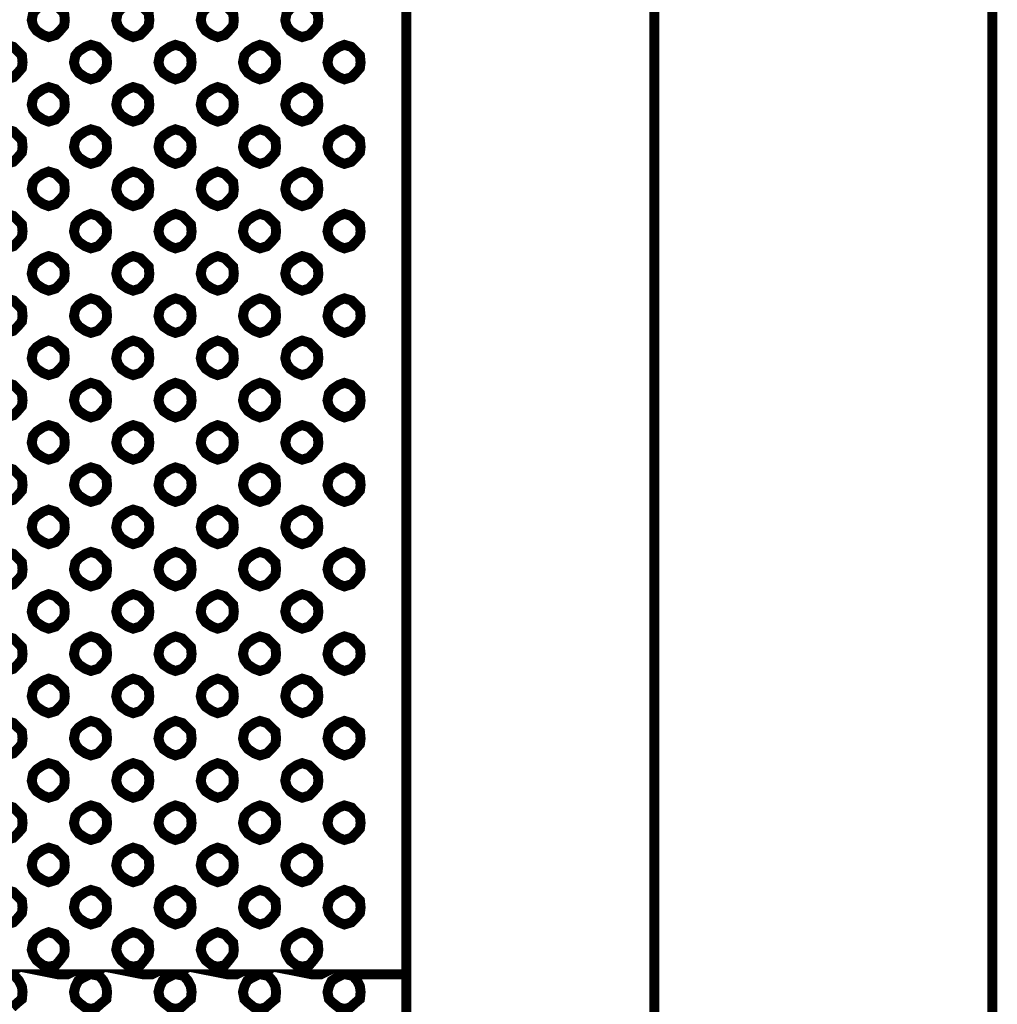
# Model space of a CAD drawing. Units: millimetres. Extents: x 2 to 428, y 2 to 277.
# Drawn here: x 81 to 105, y 179 to 204 of the extents above; entities that cross this region are included whole.
import ezdxf

# ---------------------------------------------------------------- set-up
doc = ezdxf.new("R2010")
doc.units = ezdxf.units.MM
doc.layers.add('P', color=7, linetype='Continuous')

msp = doc.modelspace()

# ---------------------------------------------------------------- linework, layer by layer
at = {"layer": 'P', "const_width": 0.25}
for points in [[(90.346, 143.016), (90.346, 232.992), (97.437, 232.992), (97.543, 232.992), (97.614, 232.992)], [(97.614, 143.016), (105.022, 143.016), (105.022, 232.992)], [(96.555, 231.934), (96.555, 144.074)], [(81.386, 203.129), (81.562, 203.182), (81.668, 203.288), (81.774, 203.412), (81.792, 203.553), (81.774, 203.729), (81.668, 203.835), (81.562, 203.941), (81.386, 203.994), (81.245, 203.941), (81.086, 203.835), (80.998, 203.729), (80.963, 203.553), (80.998, 203.412), (81.086, 203.288), (81.245, 203.182), (81.386, 203.129)], [(83.503, 203.129), (83.679, 203.182), (83.785, 203.288), (83.891, 203.412), (83.908, 203.553), (83.891, 203.729), (83.785, 203.835), (83.679, 203.941), (83.503, 203.994), (83.361, 203.941), (83.203, 203.835), (83.114, 203.729), (83.079, 203.553), (83.114, 203.412), (83.203, 203.288), (83.361, 203.182), (83.503, 203.129)], [(85.619, 203.129), (85.796, 203.182), (85.901, 203.288), (86.007, 203.412), (86.025, 203.553), (86.007, 203.729), (85.901, 203.835), (85.796, 203.941), (85.619, 203.994), (85.478, 203.941), (85.319, 203.835), (85.231, 203.729), (85.196, 203.553), (85.231, 203.412), (85.319, 203.288), (85.478, 203.182), (85.619, 203.129)], [(87.736, 203.129), (87.912, 203.182), (88.018, 203.288), (88.124, 203.412), (88.142, 203.553), (88.124, 203.729), (88.018, 203.835), (87.912, 203.941), (87.736, 203.994), (87.595, 203.941), (87.436, 203.835), (87.348, 203.729), (87.313, 203.553), (87.348, 203.412), (87.436, 203.288), (87.595, 203.182), (87.736, 203.129)], [(80.328, 202.071), (80.504, 202.124), (80.61, 202.23), (80.716, 202.353), (80.733, 202.494), (80.716, 202.671), (80.61, 202.777), (80.504, 202.883), (80.328, 202.935), (80.186, 202.883), (80.028, 202.777), (79.939, 202.671), (79.904, 202.494), (79.939, 202.353), (80.028, 202.23), (80.186, 202.124), (80.328, 202.071)], [(82.444, 202.071), (82.621, 202.124), (82.726, 202.23), (82.832, 202.353), (82.85, 202.494), (82.832, 202.671), (82.726, 202.777), (82.621, 202.883), (82.444, 202.935), (82.303, 202.883), (82.144, 202.777), (82.056, 202.671), (82.021, 202.494), (82.056, 202.353), (82.144, 202.23), (82.303, 202.124), (82.444, 202.071)], [(84.561, 202.071), (84.737, 202.124), (84.843, 202.23), (84.949, 202.353), (84.967, 202.494), (84.949, 202.671), (84.843, 202.777), (84.737, 202.883), (84.561, 202.935), (84.42, 202.883), (84.261, 202.777), (84.173, 202.671), (84.138, 202.494), (84.173, 202.353), (84.261, 202.23), (84.42, 202.124), (84.561, 202.071)], [(86.678, 202.071), (86.854, 202.124), (86.96, 202.23), (87.066, 202.353), (87.083, 202.494), (87.066, 202.671), (86.96, 202.777), (86.854, 202.883), (86.678, 202.935), (86.536, 202.883), (86.378, 202.777), (86.289, 202.671), (86.254, 202.494), (86.289, 202.353), (86.378, 202.23), (86.536, 202.124), (86.678, 202.071)], [(88.794, 202.071), (88.971, 202.124), (89.076, 202.23), (89.182, 202.353), (89.2, 202.494), (89.182, 202.671), (89.076, 202.777), (88.971, 202.883), (88.794, 202.935), (88.653, 202.883), (88.494, 202.777), (88.406, 202.671), (88.371, 202.494), (88.406, 202.353), (88.494, 202.23), (88.653, 202.124), (88.794, 202.071)], [(81.386, 201.013), (81.562, 201.066), (81.668, 201.172), (81.774, 201.295), (81.792, 201.436), (81.774, 201.613), (81.668, 201.718), (81.562, 201.824), (81.386, 201.877), (81.245, 201.824), (81.086, 201.718), (80.998, 201.613), (80.963, 201.436), (80.998, 201.295), (81.086, 201.172), (81.245, 201.066), (81.386, 201.013)], [(83.503, 201.013), (83.679, 201.066), (83.785, 201.172), (83.891, 201.295), (83.908, 201.436), (83.891, 201.613), (83.785, 201.718), (83.679, 201.824), (83.503, 201.877), (83.361, 201.824), (83.203, 201.718), (83.114, 201.613), (83.079, 201.436), (83.114, 201.295), (83.203, 201.172), (83.361, 201.066), (83.503, 201.013)], [(85.619, 201.013), (85.796, 201.066), (85.901, 201.172), (86.007, 201.295), (86.025, 201.436), (86.007, 201.613), (85.901, 201.718), (85.796, 201.824), (85.619, 201.877), (85.478, 201.824), (85.319, 201.718), (85.231, 201.613), (85.196, 201.436), (85.231, 201.295), (85.319, 201.172), (85.478, 201.066), (85.619, 201.013)], [(87.736, 201.013), (87.912, 201.066), (88.018, 201.172), (88.124, 201.295), (88.142, 201.436), (88.124, 201.613), (88.018, 201.718), (87.912, 201.824), (87.736, 201.877), (87.595, 201.824), (87.436, 201.718), (87.348, 201.613), (87.313, 201.436), (87.348, 201.295), (87.436, 201.172), (87.595, 201.066), (87.736, 201.013)], [(80.328, 199.954), (80.504, 200.007), (80.61, 200.113), (80.716, 200.237), (80.733, 200.378), (80.716, 200.554), (80.61, 200.66), (80.504, 200.766), (80.328, 200.819), (80.186, 200.766), (80.028, 200.66), (79.939, 200.554), (79.904, 200.378), (79.939, 200.237), (80.028, 200.113), (80.186, 200.007), (80.328, 199.954)], [(82.444, 199.954), (82.621, 200.007), (82.726, 200.113), (82.832, 200.237), (82.85, 200.378), (82.832, 200.554), (82.726, 200.66), (82.621, 200.766), (82.444, 200.819), (82.303, 200.766), (82.144, 200.66), (82.056, 200.554), (82.021, 200.378), (82.056, 200.237), (82.144, 200.113), (82.303, 200.007), (82.444, 199.954)], [(84.561, 199.954), (84.737, 200.007), (84.843, 200.113), (84.949, 200.237), (84.967, 200.378), (84.949, 200.554), (84.843, 200.66), (84.737, 200.766), (84.561, 200.819), (84.42, 200.766), (84.261, 200.66), (84.173, 200.554), (84.138, 200.378), (84.173, 200.237), (84.261, 200.113), (84.42, 200.007), (84.561, 199.954)], [(86.678, 199.954), (86.854, 200.007), (86.96, 200.113), (87.066, 200.237), (87.083, 200.378), (87.066, 200.554), (86.96, 200.66), (86.854, 200.766), (86.678, 200.819), (86.536, 200.766), (86.378, 200.66), (86.289, 200.554), (86.254, 200.378), (86.289, 200.237), (86.378, 200.113), (86.536, 200.007), (86.678, 199.954)], [(88.794, 199.954), (88.971, 200.007), (89.076, 200.113), (89.182, 200.237), (89.2, 200.378), (89.182, 200.554), (89.076, 200.66), (88.971, 200.766), (88.794, 200.819), (88.653, 200.766), (88.494, 200.66), (88.406, 200.554), (88.371, 200.378), (88.406, 200.237), (88.494, 200.113), (88.653, 200.007), (88.794, 199.954)], [(81.386, 198.896), (81.562, 198.949), (81.668, 199.055), (81.774, 199.178), (81.792, 199.319), (81.774, 199.496), (81.668, 199.602), (81.562, 199.708), (81.386, 199.76), (81.245, 199.708), (81.086, 199.602), (80.998, 199.496), (80.963, 199.319), (80.998, 199.178), (81.086, 199.055), (81.245, 198.949), (81.386, 198.896)], [(83.503, 198.896), (83.679, 198.949), (83.785, 199.055), (83.891, 199.178), (83.908, 199.319), (83.891, 199.496), (83.785, 199.602), (83.679, 199.708), (83.503, 199.76), (83.361, 199.708), (83.203, 199.602), (83.114, 199.496), (83.079, 199.319), (83.114, 199.178), (83.203, 199.055), (83.361, 198.949), (83.503, 198.896)], [(85.619, 198.896), (85.796, 198.949), (85.901, 199.055), (86.007, 199.178), (86.025, 199.319), (86.007, 199.496), (85.901, 199.602), (85.796, 199.708), (85.619, 199.76), (85.478, 199.708), (85.319, 199.602), (85.231, 199.496), (85.196, 199.319), (85.231, 199.178), (85.319, 199.055), (85.478, 198.949), (85.619, 198.896)], [(87.736, 198.896), (87.912, 198.949), (88.018, 199.055), (88.124, 199.178), (88.142, 199.319), (88.124, 199.496), (88.018, 199.602), (87.912, 199.708), (87.736, 199.76), (87.595, 199.708), (87.436, 199.602), (87.348, 199.496), (87.313, 199.319), (87.348, 199.178), (87.436, 199.055), (87.595, 198.949), (87.736, 198.896)], [(80.328, 197.838), (80.504, 197.891), (80.61, 197.997), (80.716, 198.12), (80.733, 198.261), (80.716, 198.438), (80.61, 198.543), (80.504, 198.649), (80.328, 198.702), (80.186, 198.649), (80.028, 198.543), (79.939, 198.438), (79.904, 198.261), (79.939, 198.12), (80.028, 197.997), (80.186, 197.891), (80.328, 197.838)], [(82.444, 197.838), (82.621, 197.891), (82.726, 197.997), (82.832, 198.12), (82.85, 198.261), (82.832, 198.438), (82.726, 198.543), (82.621, 198.649), (82.444, 198.702), (82.303, 198.649), (82.144, 198.543), (82.056, 198.438), (82.021, 198.261), (82.056, 198.12), (82.144, 197.997), (82.303, 197.891), (82.444, 197.838)], [(84.561, 197.838), (84.737, 197.891), (84.843, 197.997), (84.949, 198.12), (84.967, 198.261), (84.949, 198.438), (84.843, 198.543), (84.737, 198.649), (84.561, 198.702), (84.42, 198.649), (84.261, 198.543), (84.173, 198.438), (84.138, 198.261), (84.173, 198.12), (84.261, 197.997), (84.42, 197.891), (84.561, 197.838)], [(86.678, 197.838), (86.854, 197.891), (86.96, 197.997), (87.066, 198.12), (87.083, 198.261), (87.066, 198.438), (86.96, 198.543), (86.854, 198.649), (86.678, 198.702), (86.536, 198.649), (86.378, 198.543), (86.289, 198.438), (86.254, 198.261), (86.289, 198.12), (86.378, 197.997), (86.536, 197.891), (86.678, 197.838)], [(88.794, 197.838), (88.971, 197.891), (89.076, 197.997), (89.182, 198.12), (89.2, 198.261), (89.182, 198.438), (89.076, 198.543), (88.971, 198.649), (88.794, 198.702), (88.653, 198.649), (88.494, 198.543), (88.406, 198.438), (88.371, 198.261), (88.406, 198.12), (88.494, 197.997), (88.653, 197.891), (88.794, 197.838)], [(81.386, 196.779), (81.562, 196.832), (81.668, 196.938), (81.774, 197.062), (81.792, 197.203), (81.774, 197.379), (81.668, 197.485), (81.562, 197.591), (81.386, 197.644), (81.245, 197.591), (81.086, 197.485), (80.998, 197.379), (80.963, 197.203), (80.998, 197.062), (81.086, 196.938), (81.245, 196.832), (81.386, 196.779)], [(83.503, 196.779), (83.679, 196.832), (83.785, 196.938), (83.891, 197.062), (83.908, 197.203), (83.891, 197.379), (83.785, 197.485), (83.679, 197.591), (83.503, 197.644), (83.361, 197.591), (83.203, 197.485), (83.114, 197.379), (83.079, 197.203), (83.114, 197.062), (83.203, 196.938), (83.361, 196.832), (83.503, 196.779)], [(85.619, 196.779), (85.796, 196.832), (85.901, 196.938), (86.007, 197.062), (86.025, 197.203), (86.007, 197.379), (85.901, 197.485), (85.796, 197.591), (85.619, 197.644), (85.478, 197.591), (85.319, 197.485), (85.231, 197.379), (85.196, 197.203), (85.231, 197.062), (85.319, 196.938), (85.478, 196.832), (85.619, 196.779)], [(87.736, 196.779), (87.912, 196.832), (88.018, 196.938), (88.124, 197.062), (88.142, 197.203), (88.124, 197.379), (88.018, 197.485), (87.912, 197.591), (87.736, 197.644), (87.595, 197.591), (87.436, 197.485), (87.348, 197.379), (87.313, 197.203), (87.348, 197.062), (87.436, 196.938), (87.595, 196.832), (87.736, 196.779)], [(80.328, 195.721), (80.504, 195.774), (80.61, 195.88), (80.716, 196.003), (80.733, 196.144), (80.716, 196.321), (80.61, 196.427), (80.504, 196.533), (80.328, 196.585), (80.186, 196.533), (80.028, 196.427), (79.939, 196.321), (79.904, 196.144), (79.939, 196.003), (80.028, 195.88), (80.186, 195.774), (80.328, 195.721)], [(82.444, 195.721), (82.621, 195.774), (82.726, 195.88), (82.832, 196.003), (82.85, 196.144), (82.832, 196.321), (82.726, 196.427), (82.621, 196.533), (82.444, 196.585), (82.303, 196.533), (82.144, 196.427), (82.056, 196.321), (82.021, 196.144), (82.056, 196.003), (82.144, 195.88), (82.303, 195.774), (82.444, 195.721)], [(84.561, 195.721), (84.737, 195.774), (84.843, 195.88), (84.949, 196.003), (84.967, 196.144), (84.949, 196.321), (84.843, 196.427), (84.737, 196.533), (84.561, 196.585), (84.42, 196.533), (84.261, 196.427), (84.173, 196.321), (84.138, 196.144), (84.173, 196.003), (84.261, 195.88), (84.42, 195.774), (84.561, 195.721)], [(86.678, 195.721), (86.854, 195.774), (86.96, 195.88), (87.066, 196.003), (87.083, 196.144), (87.066, 196.321), (86.96, 196.427), (86.854, 196.533), (86.678, 196.585), (86.536, 196.533), (86.378, 196.427), (86.289, 196.321), (86.254, 196.144), (86.289, 196.003), (86.378, 195.88), (86.536, 195.774), (86.678, 195.721)], [(88.794, 195.721), (88.971, 195.774), (89.076, 195.88), (89.182, 196.003), (89.2, 196.144), (89.182, 196.321), (89.076, 196.427), (88.971, 196.533), (88.794, 196.585), (88.653, 196.533), (88.494, 196.427), (88.406, 196.321), (88.371, 196.144), (88.406, 196.003), (88.494, 195.88), (88.653, 195.774), (88.794, 195.721)], [(81.386, 194.663), (81.562, 194.716), (81.668, 194.822), (81.774, 194.945), (81.792, 195.086), (81.774, 195.263), (81.668, 195.368), (81.562, 195.474), (81.386, 195.527), (81.245, 195.474), (81.086, 195.368), (80.998, 195.263), (80.963, 195.086), (80.998, 194.945), (81.086, 194.822), (81.245, 194.716), (81.386, 194.663)], [(83.503, 194.663), (83.679, 194.716), (83.785, 194.822), (83.891, 194.945), (83.908, 195.086), (83.891, 195.263), (83.785, 195.368), (83.679, 195.474), (83.503, 195.527), (83.361, 195.474), (83.203, 195.368), (83.114, 195.263), (83.079, 195.086), (83.114, 194.945), (83.203, 194.822), (83.361, 194.716), (83.503, 194.663)], [(85.619, 194.663), (85.796, 194.716), (85.901, 194.822), (86.007, 194.945), (86.025, 195.086), (86.007, 195.263), (85.901, 195.368), (85.796, 195.474), (85.619, 195.527), (85.478, 195.474), (85.319, 195.368), (85.231, 195.263), (85.196, 195.086), (85.231, 194.945), (85.319, 194.822), (85.478, 194.716), (85.619, 194.663)], [(87.736, 194.663), (87.912, 194.716), (88.018, 194.822), (88.124, 194.945), (88.142, 195.086), (88.124, 195.263), (88.018, 195.368), (87.912, 195.474), (87.736, 195.527), (87.595, 195.474), (87.436, 195.368), (87.348, 195.263), (87.313, 195.086), (87.348, 194.945), (87.436, 194.822), (87.595, 194.716), (87.736, 194.663)], [(80.328, 193.604), (80.504, 193.657), (80.61, 193.763), (80.716, 193.887), (80.733, 194.028), (80.716, 194.204), (80.61, 194.31), (80.504, 194.416), (80.328, 194.469), (80.186, 194.416), (80.028, 194.31), (79.939, 194.204), (79.904, 194.028), (79.939, 193.887), (80.028, 193.763), (80.186, 193.657), (80.328, 193.604)], [(82.444, 193.604), (82.621, 193.657), (82.726, 193.763), (82.832, 193.887), (82.85, 194.028), (82.832, 194.204), (82.726, 194.31), (82.621, 194.416), (82.444, 194.469), (82.303, 194.416), (82.144, 194.31), (82.056, 194.204), (82.021, 194.028), (82.056, 193.887), (82.144, 193.763), (82.303, 193.657), (82.444, 193.604)], [(84.561, 193.604), (84.737, 193.657), (84.843, 193.763), (84.949, 193.887), (84.967, 194.028), (84.949, 194.204), (84.843, 194.31), (84.737, 194.416), (84.561, 194.469), (84.42, 194.416), (84.261, 194.31), (84.173, 194.204), (84.138, 194.028), (84.173, 193.887), (84.261, 193.763), (84.42, 193.657), (84.561, 193.604)], [(86.678, 193.604), (86.854, 193.657), (86.96, 193.763), (87.066, 193.887), (87.083, 194.028), (87.066, 194.204), (86.96, 194.31), (86.854, 194.416), (86.678, 194.469), (86.536, 194.416), (86.378, 194.31), (86.289, 194.204), (86.254, 194.028), (86.289, 193.887), (86.378, 193.763), (86.536, 193.657), (86.678, 193.604)], [(88.794, 193.604), (88.971, 193.657), (89.076, 193.763), (89.182, 193.887), (89.2, 194.028), (89.182, 194.204), (89.076, 194.31), (88.971, 194.416), (88.794, 194.469), (88.653, 194.416), (88.494, 194.31), (88.406, 194.204), (88.371, 194.028), (88.406, 193.887), (88.494, 193.763), (88.653, 193.657), (88.794, 193.604)], [(81.386, 192.546), (81.562, 192.599), (81.668, 192.705), (81.774, 192.828), (81.792, 192.969), (81.774, 193.146), (81.668, 193.252), (81.562, 193.358), (81.386, 193.41), (81.245, 193.358), (81.086, 193.252), (80.998, 193.146), (80.963, 192.969), (80.998, 192.828), (81.086, 192.705), (81.245, 192.599), (81.386, 192.546)], [(83.503, 192.546), (83.679, 192.599), (83.785, 192.705), (83.891, 192.828), (83.908, 192.969), (83.891, 193.146), (83.785, 193.252), (83.679, 193.358), (83.503, 193.41), (83.361, 193.358), (83.203, 193.252), (83.114, 193.146), (83.079, 192.969), (83.114, 192.828), (83.203, 192.705), (83.361, 192.599), (83.503, 192.546)], [(85.619, 192.546), (85.796, 192.599), (85.901, 192.705), (86.007, 192.828), (86.025, 192.969), (86.007, 193.146), (85.901, 193.252), (85.796, 193.358), (85.619, 193.41), (85.478, 193.358), (85.319, 193.252), (85.231, 193.146), (85.196, 192.969), (85.231, 192.828), (85.319, 192.705), (85.478, 192.599), (85.619, 192.546)], [(87.736, 192.546), (87.912, 192.599), (88.018, 192.705), (88.124, 192.828), (88.142, 192.969), (88.124, 193.146), (88.018, 193.252), (87.912, 193.358), (87.736, 193.41), (87.595, 193.358), (87.436, 193.252), (87.348, 193.146), (87.313, 192.969), (87.348, 192.828), (87.436, 192.705), (87.595, 192.599), (87.736, 192.546)], [(80.328, 191.488), (80.504, 191.541), (80.61, 191.647), (80.716, 191.77), (80.733, 191.911), (80.716, 192.088), (80.61, 192.193), (80.504, 192.299), (80.328, 192.352), (80.186, 192.299), (80.028, 192.193), (79.939, 192.088), (79.904, 191.911), (79.939, 191.77), (80.028, 191.647), (80.186, 191.541), (80.328, 191.488)], [(82.444, 191.488), (82.621, 191.541), (82.726, 191.647), (82.832, 191.77), (82.85, 191.911), (82.832, 192.088), (82.726, 192.193), (82.621, 192.299), (82.444, 192.352), (82.303, 192.299), (82.144, 192.193), (82.056, 192.088), (82.021, 191.911), (82.056, 191.77), (82.144, 191.647), (82.303, 191.541), (82.444, 191.488)], [(84.561, 191.488), (84.737, 191.541), (84.843, 191.647), (84.949, 191.77), (84.967, 191.911), (84.949, 192.088), (84.843, 192.193), (84.737, 192.299), (84.561, 192.352), (84.42, 192.299), (84.261, 192.193), (84.173, 192.088), (84.138, 191.911), (84.173, 191.77), (84.261, 191.647), (84.42, 191.541), (84.561, 191.488)], [(86.678, 191.488), (86.854, 191.541), (86.96, 191.647), (87.066, 191.77), (87.083, 191.911), (87.066, 192.088), (86.96, 192.193), (86.854, 192.299), (86.678, 192.352), (86.536, 192.299), (86.378, 192.193), (86.289, 192.088), (86.254, 191.911), (86.289, 191.77), (86.378, 191.647), (86.536, 191.541), (86.678, 191.488)], [(88.794, 191.488), (88.971, 191.541), (89.076, 191.647), (89.182, 191.77), (89.2, 191.911), (89.182, 192.088), (89.076, 192.193), (88.971, 192.299), (88.794, 192.352), (88.653, 192.299), (88.494, 192.193), (88.406, 192.088), (88.371, 191.911), (88.406, 191.77), (88.494, 191.647), (88.653, 191.541), (88.794, 191.488)], [(81.386, 190.429), (81.562, 190.482), (81.668, 190.588), (81.774, 190.712), (81.792, 190.853), (81.774, 191.029), (81.668, 191.135), (81.562, 191.241), (81.386, 191.294), (81.245, 191.241), (81.086, 191.135), (80.998, 191.029), (80.963, 190.853), (80.998, 190.712), (81.086, 190.588), (81.245, 190.482), (81.386, 190.429)], [(83.503, 190.429), (83.679, 190.482), (83.785, 190.588), (83.891, 190.712), (83.908, 190.853), (83.891, 191.029), (83.785, 191.135), (83.679, 191.241), (83.503, 191.294), (83.361, 191.241), (83.203, 191.135), (83.114, 191.029), (83.079, 190.853), (83.114, 190.712), (83.203, 190.588), (83.361, 190.482), (83.503, 190.429)], [(85.619, 190.429), (85.796, 190.482), (85.901, 190.588), (86.007, 190.712), (86.025, 190.853), (86.007, 191.029), (85.901, 191.135), (85.796, 191.241), (85.619, 191.294), (85.478, 191.241), (85.319, 191.135), (85.231, 191.029), (85.196, 190.853), (85.231, 190.712), (85.319, 190.588), (85.478, 190.482), (85.619, 190.429)], [(87.736, 190.429), (87.912, 190.482), (88.018, 190.588), (88.124, 190.712), (88.142, 190.853), (88.124, 191.029), (88.018, 191.135), (87.912, 191.241), (87.736, 191.294), (87.595, 191.241), (87.436, 191.135), (87.348, 191.029), (87.313, 190.853), (87.348, 190.712), (87.436, 190.588), (87.595, 190.482), (87.736, 190.429)], [(80.328, 189.371), (80.504, 189.424), (80.61, 189.53), (80.716, 189.653), (80.733, 189.794), (80.716, 189.971), (80.61, 190.077), (80.504, 190.183), (80.328, 190.235), (80.186, 190.183), (80.028, 190.077), (79.939, 189.971), (79.904, 189.794), (79.939, 189.653), (80.028, 189.53), (80.186, 189.424), (80.328, 189.371)], [(82.444, 189.371), (82.621, 189.424), (82.726, 189.53), (82.832, 189.653), (82.85, 189.794), (82.832, 189.971), (82.726, 190.077), (82.621, 190.183), (82.444, 190.235), (82.303, 190.183), (82.144, 190.077), (82.056, 189.971), (82.021, 189.794), (82.056, 189.653), (82.144, 189.53), (82.303, 189.424), (82.444, 189.371)], [(84.561, 189.371), (84.737, 189.424), (84.843, 189.53), (84.949, 189.653), (84.967, 189.794), (84.949, 189.971), (84.843, 190.077), (84.737, 190.183), (84.561, 190.235), (84.42, 190.183), (84.261, 190.077), (84.173, 189.971), (84.138, 189.794), (84.173, 189.653), (84.261, 189.53), (84.42, 189.424), (84.561, 189.371)], [(86.678, 189.371), (86.854, 189.424), (86.96, 189.53), (87.066, 189.653), (87.083, 189.794), (87.066, 189.971), (86.96, 190.077), (86.854, 190.183), (86.678, 190.235), (86.536, 190.183), (86.378, 190.077), (86.289, 189.971), (86.254, 189.794), (86.289, 189.653), (86.378, 189.53), (86.536, 189.424), (86.678, 189.371)], [(88.794, 189.371), (88.971, 189.424), (89.076, 189.53), (89.182, 189.653), (89.2, 189.794), (89.182, 189.971), (89.076, 190.077), (88.971, 190.183), (88.794, 190.235), (88.653, 190.183), (88.494, 190.077), (88.406, 189.971), (88.371, 189.794), (88.406, 189.653), (88.494, 189.53), (88.653, 189.424), (88.794, 189.371)], [(81.386, 188.313), (81.562, 188.366), (81.668, 188.472), (81.774, 188.595), (81.792, 188.736), (81.774, 188.913), (81.668, 189.018), (81.562, 189.124), (81.386, 189.177), (81.245, 189.124), (81.086, 189.018), (80.998, 188.913), (80.963, 188.736), (80.998, 188.595), (81.086, 188.472), (81.245, 188.366), (81.386, 188.313)], [(83.503, 188.313), (83.679, 188.366), (83.785, 188.472), (83.891, 188.595), (83.908, 188.736), (83.891, 188.913), (83.785, 189.018), (83.679, 189.124), (83.503, 189.177), (83.361, 189.124), (83.203, 189.018), (83.114, 188.913), (83.079, 188.736), (83.114, 188.595), (83.203, 188.472), (83.361, 188.366), (83.503, 188.313)], [(85.619, 188.313), (85.796, 188.366), (85.901, 188.472), (86.007, 188.595), (86.025, 188.736), (86.007, 188.913), (85.901, 189.018), (85.796, 189.124), (85.619, 189.177), (85.478, 189.124), (85.319, 189.018), (85.231, 188.913), (85.196, 188.736), (85.231, 188.595), (85.319, 188.472), (85.478, 188.366), (85.619, 188.313)], [(87.736, 188.313), (87.912, 188.366), (88.018, 188.472), (88.124, 188.595), (88.142, 188.736), (88.124, 188.913), (88.018, 189.018), (87.912, 189.124), (87.736, 189.177), (87.595, 189.124), (87.436, 189.018), (87.348, 188.913), (87.313, 188.736), (87.348, 188.595), (87.436, 188.472), (87.595, 188.366), (87.736, 188.313)], [(80.328, 187.254), (80.504, 187.307), (80.61, 187.413), (80.716, 187.537), (80.733, 187.678), (80.716, 187.854), (80.61, 187.96), (80.504, 188.066), (80.328, 188.119), (80.186, 188.066), (80.028, 187.96), (79.939, 187.854), (79.904, 187.678), (79.939, 187.537), (80.028, 187.413), (80.186, 187.307), (80.328, 187.254)], [(82.444, 187.254), (82.621, 187.307), (82.726, 187.413), (82.832, 187.537), (82.85, 187.678), (82.832, 187.854), (82.726, 187.96), (82.621, 188.066), (82.444, 188.119), (82.303, 188.066), (82.144, 187.96), (82.056, 187.854), (82.021, 187.678), (82.056, 187.537), (82.144, 187.413), (82.303, 187.307), (82.444, 187.254)], [(84.561, 187.254), (84.737, 187.307), (84.843, 187.413), (84.949, 187.537), (84.967, 187.678), (84.949, 187.854), (84.843, 187.96), (84.737, 188.066), (84.561, 188.119), (84.42, 188.066), (84.261, 187.96), (84.173, 187.854), (84.138, 187.678), (84.173, 187.537), (84.261, 187.413), (84.42, 187.307), (84.561, 187.254)], [(86.678, 187.254), (86.854, 187.307), (86.96, 187.413), (87.066, 187.537), (87.083, 187.678), (87.066, 187.854), (86.96, 187.96), (86.854, 188.066), (86.678, 188.119), (86.536, 188.066), (86.378, 187.96), (86.289, 187.854), (86.254, 187.678), (86.289, 187.537), (86.378, 187.413), (86.536, 187.307), (86.678, 187.254)], [(88.794, 187.254), (88.971, 187.307), (89.076, 187.413), (89.182, 187.537), (89.2, 187.678), (89.182, 187.854), (89.076, 187.96), (88.971, 188.066), (88.794, 188.119), (88.653, 188.066), (88.494, 187.96), (88.406, 187.854), (88.371, 187.678), (88.406, 187.537), (88.494, 187.413), (88.653, 187.307), (88.794, 187.254)], [(81.386, 186.196), (81.562, 186.249), (81.668, 186.355), (81.774, 186.478), (81.792, 186.619), (81.774, 186.796), (81.668, 186.902), (81.562, 187.008), (81.386, 187.06), (81.245, 187.008), (81.086, 186.902), (80.998, 186.796), (80.963, 186.619), (80.998, 186.478), (81.086, 186.355), (81.245, 186.249), (81.386, 186.196)], [(83.503, 186.196), (83.679, 186.249), (83.785, 186.355), (83.891, 186.478), (83.908, 186.619), (83.891, 186.796), (83.785, 186.902), (83.679, 187.008), (83.503, 187.06), (83.361, 187.008), (83.203, 186.902), (83.114, 186.796), (83.079, 186.619), (83.114, 186.478), (83.203, 186.355), (83.361, 186.249), (83.503, 186.196)], [(85.619, 186.196), (85.796, 186.249), (85.901, 186.355), (86.007, 186.478), (86.025, 186.619), (86.007, 186.796), (85.901, 186.902), (85.796, 187.008), (85.619, 187.06), (85.478, 187.008), (85.319, 186.902), (85.231, 186.796), (85.196, 186.619), (85.231, 186.478), (85.319, 186.355), (85.478, 186.249), (85.619, 186.196)], [(87.736, 186.196), (87.912, 186.249), (88.018, 186.355), (88.124, 186.478), (88.142, 186.619), (88.124, 186.796), (88.018, 186.902), (87.912, 187.008), (87.736, 187.06), (87.595, 187.008), (87.436, 186.902), (87.348, 186.796), (87.313, 186.619), (87.348, 186.478), (87.436, 186.355), (87.595, 186.249), (87.736, 186.196)], [(80.328, 185.138), (80.504, 185.191), (80.61, 185.297), (80.716, 185.42), (80.733, 185.561), (80.716, 185.738), (80.61, 185.843), (80.504, 185.949), (80.328, 186.002), (80.186, 185.949), (80.028, 185.843), (79.939, 185.738), (79.904, 185.561), (79.939, 185.42), (80.028, 185.297), (80.186, 185.191), (80.328, 185.138)], [(82.444, 185.138), (82.621, 185.191), (82.726, 185.297), (82.832, 185.42), (82.85, 185.561), (82.832, 185.738), (82.726, 185.843), (82.621, 185.949), (82.444, 186.002), (82.303, 185.949), (82.144, 185.843), (82.056, 185.738), (82.021, 185.561), (82.056, 185.42), (82.144, 185.297), (82.303, 185.191), (82.444, 185.138)], [(84.561, 185.138), (84.737, 185.191), (84.843, 185.297), (84.949, 185.42), (84.967, 185.561), (84.949, 185.738), (84.843, 185.843), (84.737, 185.949), (84.561, 186.002), (84.42, 185.949), (84.261, 185.843), (84.173, 185.738), (84.138, 185.561), (84.173, 185.42), (84.261, 185.297), (84.42, 185.191), (84.561, 185.138)], [(86.678, 185.138), (86.854, 185.191), (86.96, 185.297), (87.066, 185.42), (87.083, 185.561), (87.066, 185.738), (86.96, 185.843), (86.854, 185.949), (86.678, 186.002), (86.536, 185.949), (86.378, 185.843), (86.289, 185.738), (86.254, 185.561), (86.289, 185.42), (86.378, 185.297), (86.536, 185.191), (86.678, 185.138)], [(88.794, 185.138), (88.971, 185.191), (89.076, 185.297), (89.182, 185.42), (89.2, 185.561), (89.182, 185.738), (89.076, 185.843), (88.971, 185.949), (88.794, 186.002), (88.653, 185.949), (88.494, 185.843), (88.406, 185.738), (88.371, 185.561), (88.406, 185.42), (88.494, 185.297), (88.653, 185.191), (88.794, 185.138)], [(81.386, 184.079), (81.562, 184.132), (81.668, 184.238), (81.774, 184.362), (81.792, 184.503), (81.774, 184.679), (81.668, 184.785), (81.562, 184.891), (81.386, 184.944), (81.245, 184.891), (81.086, 184.785), (80.998, 184.679), (80.963, 184.503), (80.998, 184.362), (81.086, 184.238), (81.245, 184.132), (81.386, 184.079)], [(83.503, 184.079), (83.679, 184.132), (83.785, 184.238), (83.891, 184.362), (83.908, 184.503), (83.891, 184.679), (83.785, 184.785), (83.679, 184.891), (83.503, 184.944), (83.361, 184.891), (83.203, 184.785), (83.114, 184.679), (83.079, 184.503), (83.114, 184.362), (83.203, 184.238), (83.361, 184.132), (83.503, 184.079)], [(85.619, 184.079), (85.796, 184.132), (85.901, 184.238), (86.007, 184.362), (86.025, 184.503), (86.007, 184.679), (85.901, 184.785), (85.796, 184.891), (85.619, 184.944), (85.478, 184.891), (85.319, 184.785), (85.231, 184.679), (85.196, 184.503), (85.231, 184.362), (85.319, 184.238), (85.478, 184.132), (85.619, 184.079)], [(87.736, 184.079), (87.912, 184.132), (88.018, 184.238), (88.124, 184.362), (88.142, 184.503), (88.124, 184.679), (88.018, 184.785), (87.912, 184.891), (87.736, 184.944), (87.595, 184.891), (87.436, 184.785), (87.348, 184.679), (87.313, 184.503), (87.348, 184.362), (87.436, 184.238), (87.595, 184.132), (87.736, 184.079)], [(80.328, 183.021), (80.504, 183.074), (80.61, 183.18), (80.716, 183.303), (80.733, 183.444), (80.716, 183.621), (80.61, 183.727), (80.504, 183.833), (80.328, 183.885), (80.186, 183.833), (80.028, 183.727), (79.939, 183.621), (79.904, 183.444), (79.939, 183.303), (80.028, 183.18), (80.186, 183.074), (80.328, 183.021)], [(82.444, 183.021), (82.621, 183.074), (82.726, 183.18), (82.832, 183.303), (82.85, 183.444), (82.832, 183.621), (82.726, 183.727), (82.621, 183.833), (82.444, 183.885), (82.303, 183.833), (82.144, 183.727), (82.056, 183.621), (82.021, 183.444), (82.056, 183.303), (82.144, 183.18), (82.303, 183.074), (82.444, 183.021)], [(84.561, 183.021), (84.737, 183.074), (84.843, 183.18), (84.949, 183.303), (84.967, 183.444), (84.949, 183.621), (84.843, 183.727), (84.737, 183.833), (84.561, 183.885), (84.42, 183.833), (84.261, 183.727), (84.173, 183.621), (84.138, 183.444), (84.173, 183.303), (84.261, 183.18), (84.42, 183.074), (84.561, 183.021)], [(86.678, 183.021), (86.854, 183.074), (86.96, 183.18), (87.066, 183.303), (87.083, 183.444), (87.066, 183.621), (86.96, 183.727), (86.854, 183.833), (86.678, 183.885), (86.536, 183.833), (86.378, 183.727), (86.289, 183.621), (86.254, 183.444), (86.289, 183.303), (86.378, 183.18), (86.536, 183.074), (86.678, 183.021)], [(88.794, 183.021), (88.971, 183.074), (89.076, 183.18), (89.182, 183.303), (89.2, 183.444), (89.182, 183.621), (89.076, 183.727), (88.971, 183.833), (88.794, 183.885), (88.653, 183.833), (88.494, 183.727), (88.406, 183.621), (88.371, 183.444), (88.406, 183.303), (88.494, 183.18), (88.653, 183.074), (88.794, 183.021)], [(81.386, 181.963), (81.562, 182.016), (81.668, 182.122), (81.774, 182.245), (81.792, 182.386), (81.774, 182.563), (81.668, 182.668), (81.562, 182.774), (81.386, 182.827), (81.245, 182.774), (81.086, 182.668), (80.998, 182.563), (80.963, 182.386), (80.998, 182.245), (81.086, 182.122), (81.245, 182.016), (81.386, 181.963)], [(83.503, 181.963), (83.679, 182.016), (83.785, 182.122), (83.891, 182.245), (83.908, 182.386), (83.891, 182.563), (83.785, 182.668), (83.679, 182.774), (83.503, 182.827), (83.361, 182.774), (83.203, 182.668), (83.114, 182.563), (83.079, 182.386), (83.114, 182.245), (83.203, 182.122), (83.361, 182.016), (83.503, 181.963)], [(85.619, 181.963), (85.796, 182.016), (85.901, 182.122), (86.007, 182.245), (86.025, 182.386), (86.007, 182.563), (85.901, 182.668), (85.796, 182.774), (85.619, 182.827), (85.478, 182.774), (85.319, 182.668), (85.231, 182.563), (85.196, 182.386), (85.231, 182.245), (85.319, 182.122), (85.478, 182.016), (85.619, 181.963)], [(87.736, 181.963), (87.912, 182.016), (88.018, 182.122), (88.124, 182.245), (88.142, 182.386), (88.124, 182.563), (88.018, 182.668), (87.912, 182.774), (87.736, 182.827), (87.595, 182.774), (87.436, 182.668), (87.348, 182.563), (87.313, 182.386), (87.348, 182.245), (87.436, 182.122), (87.595, 182.016), (87.736, 181.963)], [(80.328, 180.904), (80.504, 180.957), (80.61, 181.063), (80.716, 181.187), (80.733, 181.328), (80.716, 181.504), (80.61, 181.61), (80.504, 181.716), (80.328, 181.769), (80.186, 181.716), (80.028, 181.61), (79.939, 181.504), (79.904, 181.328), (79.939, 181.187), (80.028, 181.063), (80.186, 180.957), (80.328, 180.904)], [(82.444, 180.904), (82.621, 180.957), (82.726, 181.063), (82.832, 181.187), (82.85, 181.328), (82.832, 181.504), (82.726, 181.61), (82.621, 181.716), (82.444, 181.769), (82.303, 181.716), (82.144, 181.61), (82.056, 181.504), (82.021, 181.328), (82.056, 181.187), (82.144, 181.063), (82.303, 180.957), (82.444, 180.904)], [(84.561, 180.904), (84.737, 180.957), (84.843, 181.063), (84.949, 181.187), (84.967, 181.328), (84.949, 181.504), (84.843, 181.61), (84.737, 181.716), (84.561, 181.769), (84.42, 181.716), (84.261, 181.61), (84.173, 181.504), (84.138, 181.328), (84.173, 181.187), (84.261, 181.063), (84.42, 180.957), (84.561, 180.904)], [(86.678, 180.904), (86.854, 180.957), (86.96, 181.063), (87.066, 181.187), (87.083, 181.328), (87.066, 181.504), (86.96, 181.61), (86.854, 181.716), (86.678, 181.769), (86.536, 181.716), (86.378, 181.61), (86.289, 181.504), (86.254, 181.328), (86.289, 181.187), (86.378, 181.063), (86.536, 180.957), (86.678, 180.904)], [(88.794, 180.904), (88.971, 180.957), (89.076, 181.063), (89.182, 181.187), (89.2, 181.328), (89.182, 181.504), (89.076, 181.61), (88.971, 181.716), (88.794, 181.769), (88.653, 181.716), (88.494, 181.61), (88.406, 181.504), (88.371, 181.328), (88.406, 181.187), (88.494, 181.063), (88.653, 180.957), (88.794, 180.904)], [(81.386, 179.846), (81.562, 179.881), (81.668, 180.005), (81.774, 180.146), (81.792, 180.269), (81.774, 180.446), (81.668, 180.552), (81.562, 180.658), (81.386, 180.71), (81.245, 180.658), (81.086, 180.552), (80.998, 180.446), (80.963, 180.269), (80.998, 180.146), (81.086, 180.005), (81.245, 179.881), (81.386, 179.846)], [(83.503, 179.846), (83.679, 179.881), (83.785, 180.005), (83.891, 180.146), (83.908, 180.269), (83.891, 180.446), (83.785, 180.552), (83.679, 180.658), (83.503, 180.71), (83.361, 180.658), (83.203, 180.552), (83.114, 180.446), (83.079, 180.269), (83.114, 180.146), (83.203, 180.005), (83.361, 179.881), (83.503, 179.846)], [(85.619, 179.846), (85.796, 179.881), (85.901, 180.005), (86.007, 180.146), (86.025, 180.269), (86.007, 180.446), (85.901, 180.552), (85.796, 180.658), (85.619, 180.71), (85.478, 180.658), (85.319, 180.552), (85.231, 180.446), (85.196, 180.269), (85.231, 180.146), (85.319, 180.005), (85.478, 179.881), (85.619, 179.846)], [(87.736, 179.846), (87.912, 179.881), (88.018, 180.005), (88.124, 180.146), (88.142, 180.269), (88.124, 180.446), (88.018, 180.552), (87.912, 180.658), (87.736, 180.71), (87.595, 180.658), (87.436, 180.552), (87.348, 180.446), (87.313, 180.269), (87.348, 180.146), (87.436, 180.005), (87.595, 179.881), (87.736, 179.846)], [(78.246, 179.652), (80.292, 179.652), (80.116, 179.564)], [(80.469, 178.823), (80.61, 178.947), (80.716, 179.035), (80.733, 179.211), (80.716, 179.352), (80.645, 179.493), (80.539, 179.617), (80.363, 179.652), (82.409, 179.652), (82.233, 179.564), (82.127, 179.493), (82.056, 179.352), (82.021, 179.211), (82.056, 179.035), (82.144, 178.947), (82.303, 178.823), (82.444, 178.788), (82.585, 178.823), (82.726, 178.947), (82.832, 179.035), (82.85, 179.211), (82.832, 179.352), (82.762, 179.493), (82.656, 179.617), (82.479, 179.652), (84.526, 179.652), (84.349, 179.564), (84.243, 179.493), (84.173, 179.352), (84.138, 179.211), (84.173, 179.035), (84.261, 178.947), (84.42, 178.823), (84.561, 178.788), (84.702, 178.823), (84.843, 178.947), (84.949, 179.035), (84.967, 179.211), (84.949, 179.352), (84.878, 179.493), (84.773, 179.617), (84.596, 179.652), (86.642, 179.652), (86.466, 179.564), (86.36, 179.493), (86.289, 179.352), (86.254, 179.211), (86.289, 179.035), (86.378, 178.947), (86.536, 178.823), (86.678, 178.788), (86.819, 178.823), (86.96, 178.947), (87.066, 179.035), (87.083, 179.211), (87.066, 179.352), (86.995, 179.493), (86.889, 179.617), (86.713, 179.652), (88.759, 179.652), (88.583, 179.564), (88.477, 179.493), (88.406, 179.352), (88.371, 179.211), (88.406, 179.035), (88.494, 178.947), (88.653, 178.823), (88.794, 178.788), (88.935, 178.823), (89.076, 178.947), (89.182, 179.035), (89.2, 179.211), (89.182, 179.352), (89.112, 179.493), (89.006, 179.617), (88.829, 179.652)], [(80.733, 179.211), (80.716, 179.352), (80.645, 179.493), (80.539, 179.617), (80.363, 179.652)], [(82.409, 179.652), (82.233, 179.564), (82.127, 179.493), (82.056, 179.352), (82.021, 179.211)], [(82.479, 179.652), (82.409, 179.652)], [(82.85, 179.211), (82.832, 179.352), (82.762, 179.493), (82.656, 179.617), (82.479, 179.652)], [(84.526, 179.652), (84.349, 179.564), (84.243, 179.493), (84.173, 179.352), (84.138, 179.211)], [(84.596, 179.652), (84.526, 179.652)], [(84.967, 179.211), (84.949, 179.352), (84.878, 179.493), (84.773, 179.617), (84.596, 179.652)], [(86.642, 179.652), (86.466, 179.564), (86.36, 179.493), (86.289, 179.352), (86.254, 179.211)], [(86.713, 179.652), (86.642, 179.652)], [(87.083, 179.211), (87.066, 179.352), (86.995, 179.493), (86.889, 179.617), (86.713, 179.652)], [(88.759, 179.652), (88.583, 179.564), (88.477, 179.493), (88.406, 179.352), (88.371, 179.211)], [(88.829, 179.652), (88.759, 179.652)], [(89.2, 179.211), (89.182, 179.352), (89.112, 179.493), (89.006, 179.617), (88.829, 179.652)], [(88.829, 179.652), (90.346, 179.652)]]:
    msp.add_lwpolyline(points, dxfattribs=at)

doc.saveas('drawing.dxf')
